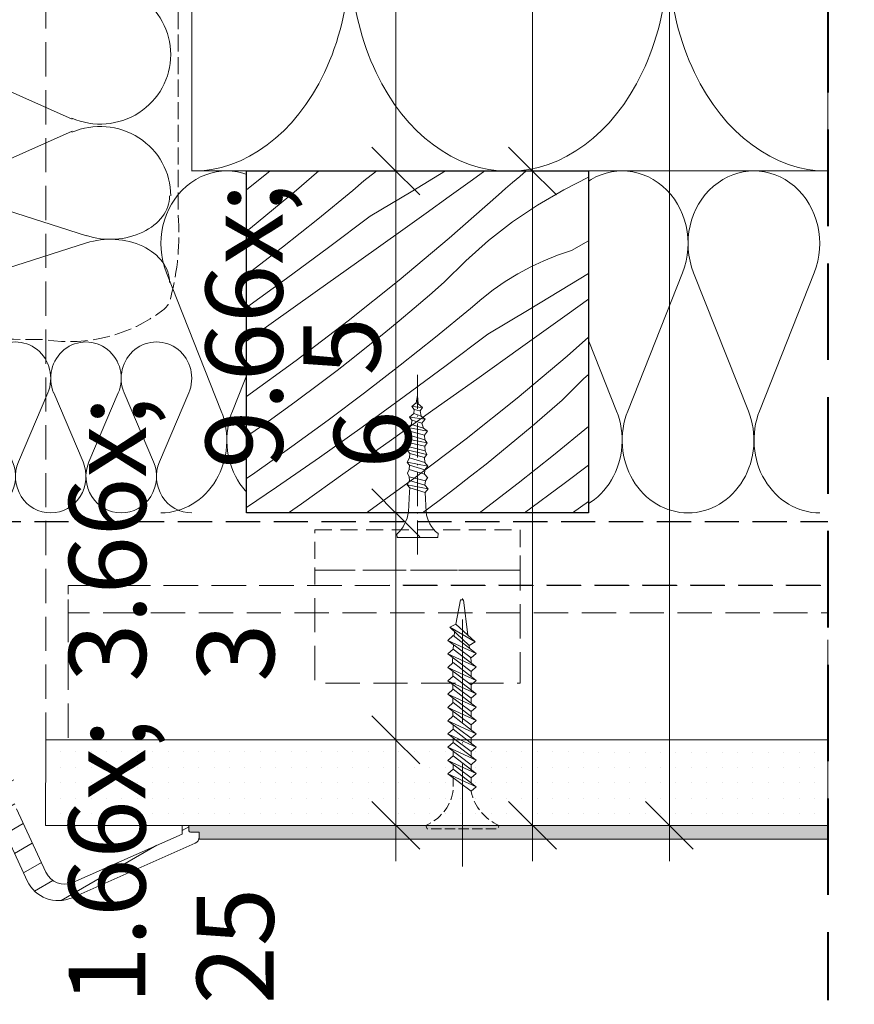
# Model space of a CAD drawing. Units: millimetres. Extents: x -1348 to 13078, y -14222 to 2452.
# Drawn here: x 12222 to 12344, y -14123 to -13979 of the extents above; entities that cross this region are included whole.
import ezdxf

# ---------------------------------------------------------------- set-up
doc = ezdxf.new("R2010")
doc.units = ezdxf.units.MM
doc.header["$MEASUREMENT"] = 0
for name, pattern in [('ITR-37-0_12_MM', [2, 1.5, -0.5]), ('Takart vonal', [19.561111, 14.111111, -5.45]), ('Takart vonal_01', [7, 5, -2]), ('Takart vonal_02', [3.75, 2.5, -1.25]), ('Takart vonal_05', [3.3, 2.5, -0.8]), ('Tengelyvonal_01', [21, 15, -3, 0, -3]), ('Tengelyvonal_02', [7, 5, -1, 0, -1]), ('thk_line_type', [945, 540, -405]), ('Wipeout_Contour', [1000, 0, -1000])]:
    doc.linetypes.add(name, pattern=pattern)
for name, color, linetype, lineweight in [('0_Toll_száma__1', 7, 'Continuous', 5), ('0_Toll_száma__2', 7, 'Continuous', 13), ('0_Toll_száma__3', 7, 'Continuous', 15), ('0_Toll_száma__4', 7, 'Continuous', 20), ('0_Toll_száma__5', 7, 'Continuous', 25), ('0_Toll_száma__7', 7, 'Continuous', 35), ('0_Toll_száma__8', 7, 'Continuous', 40)]:
    doc.layers.add(name, color=color, linetype=linetype, lineweight=lineweight)
doc.layers.add('0_Toll_száma__21', color=7, linetype='Continuous', lineweight=5, true_color=0x3a3a3a)
doc.layers.add('0_Toll_száma__87', color=7, linetype='Continuous', lineweight=5, true_color=0x6a6a6a)
doc.styles.add('ELKÉSZÜLT_STÍLUS_1', font='txt')
doc.styles.add('ELKÉSZÜLT_STÍLUS_2', font='txt')
doc.dimstyles.new('ELKÉSZÜLT_STÍLUS__15', dxfattribs={"dimtxt": 10, "dimasz": 6.65, "dimexe": 0.18, "dimexo": 0, "dimgap": 0.09, "dimtad": 1, "dimtih": 1, "dimtoh": 1, "dimlfac": 0.001, "dimzin": 0, "dimdsep": 46, "dimtxsty": 'ELKÉSZÜLT_STÍLUS_1', "dimblk": 'ARROWHEAD_6', "dimblk1": 'ARROWHEAD_6', "dimblk2": 'ARROWHEAD_6', "dimcen": 0.09, "dimclrd": 7, "dimclre": 7, "dimclrt": 7, "dimadec": 0, "dimazin": 0, "dimtfac": 1, "dimtdec": 4, "dimtmove": 0, "dimatfit": 3, "dimfxl": 1, "dimtolj": 1, "dimtzin": 0, "dimarcsym": 0})
doc.dimstyles.new('ELKÉSZÜLT_STÍLUS__16', dxfattribs={"dimtxt": 10, "dimasz": 6.65, "dimexe": 0.18, "dimexo": 0, "dimgap": 0.09, "dimtad": 1, "dimtih": 1, "dimtoh": 1, "dimlfac": 0.001, "dimzin": 0, "dimdsep": 46, "dimtxsty": 'ELKÉSZÜLT_STÍLUS_1', "dimblk": 'ARROWHEAD_6', "dimblk1": 'ARROWHEAD_6', "dimblk2": 'ARROWHEAD_6', "dimcen": 0.09, "dimclrd": 7, "dimclre": 7, "dimclrt": 7, "dimadec": 0, "dimazin": 0, "dimtfac": 1, "dimtdec": 4, "dimtmove": 2, "dimatfit": 3, "dimfxl": 1, "dimtolj": 1, "dimtzin": 0, "dimarcsym": 0})
doc.dimstyles.new('ELKÉSZÜLT_STÍLUS__17', dxfattribs={"dimtxt": 9, "dimasz": 6.65, "dimexe": 0.18, "dimexo": 0, "dimgap": 0.09, "dimtad": 1, "dimtih": 1, "dimtoh": 1, "dimlfac": 0.001, "dimzin": 0, "dimdsep": 46, "dimtxsty": 'ELKÉSZÜLT_STÍLUS_1', "dimblk": 'ARROWHEAD_6', "dimblk1": 'ARROWHEAD_6', "dimblk2": 'ARROWHEAD_6', "dimcen": 0.09, "dimclrd": 7, "dimclre": 7, "dimclrt": 7, "dimadec": 0, "dimazin": 0, "dimtfac": 1, "dimtdec": 4, "dimtmove": 2, "dimatfit": 3, "dimfxl": 1, "dimtolj": 1, "dimtzin": 0, "dimarcsym": 0})
doc.dimstyles.new('ELKÉSZÜLT_STÍLUS__5', dxfattribs={"dimtxt": 11.25, "dimasz": 6.65, "dimexe": 0.18, "dimexo": 0, "dimgap": 0.09, "dimtad": 1, "dimlfac": 0.001, "dimzin": 0, "dimdsep": 46, "dimtxsty": 'ELKÉSZÜLT_STÍLUS_2', "dimblk": 'ARROWHEAD_6', "dimblk1": 'ARROWHEAD_6', "dimblk2": 'ARROWHEAD_6', "dimcen": 0.09, "dimclrd": 7, "dimclre": 7, "dimclrt": 7, "dimadec": 0, "dimazin": 0, "dimtfac": 1, "dimtdec": 4, "dimtmove": 0, "dimatfit": 3, "dimfxl": 1, "dimtolj": 1, "dimtzin": 0, "dimarcsym": 0})
doc.dimstyles.new('ELKÉSZÜLT_STÍLUS__7', dxfattribs={"dimtxt": 11.25, "dimasz": 6.65, "dimexe": 0.18, "dimexo": 0, "dimgap": 0.09, "dimtad": 1, "dimlfac": 0.001, "dimzin": 0, "dimdsep": 46, "dimtxsty": 'ELKÉSZÜLT_STÍLUS_2', "dimblk": 'ARROWHEAD_6', "dimblk1": 'ARROWHEAD_6', "dimblk2": 'ARROWHEAD_6', "dimcen": 0.09, "dimclrd": 7, "dimclre": 7, "dimclrt": 7, "dimadec": 0, "dimazin": 0, "dimtfac": 1, "dimtdec": 4, "dimtmove": 2, "dimatfit": 3, "dimfxl": 1, "dimtolj": 1, "dimtzin": 0, "dimarcsym": 0})

# ---------------------------------------------------------------- blocks, each defined once
blk = doc.blocks.new('szálas höszigetelés 18')
at = {"layer": '0_Toll_száma__1', "linetype": 'Continuous'}
for centre, start_param, end_param in [((0, 31.9), 3.141593, 5.125182), ((46.34, 31.9), 1.158003, 3.141593)]:
    blk.add_ellipse(centre, major_axis=(0, 31.9), ratio=0.72634, start_param=start_param, end_param=end_param, dxfattribs=at)
blk = doc.blocks.new('szálas höszigetelés 18_3')
at = {"layer": '0_Toll_száma__1', "linetype": 'Continuous'}
for p, q in [((0.81, 35.1), (8.82, 14.9)), ((10.44, 14.9), (18.46, 35.1)), ((20.07, 35.1), (28.09, 14.9)), ((29.71, 14.9), (37.72, 35.1)), ((39.34, 35.1), (47.35, 14.9)), ((48.97, 14.9), (56.99, 35.1)), ((58.61, 35.1), (66.62, 14.9)), ((68.24, 14.9), (76.25, 35.1)), ((77.87, 35.1), (85.88, 14.9)), ((87.5, 14.9), (95.52, 35.1))]:
    blk.add_line(p, q, dxfattribs=at)
for centre, start_param, end_param in [((9.63, 39.37), 4.299595, 8.266775), ((28.9, 39.37), 4.299595, 8.266775), ((48.16, 39.37), 4.299595, 8.266775), ((67.43, 39.37), 4.299595, 8.266775), ((86.69, 39.37), 4.299595, 8.266775), ((0, 10.63), 3.141593, 5.125182), ((19.26, 10.63), 1.158003, 3.141593), ((19.27, 10.63), 3.141593, 5.125182), ((38.53, 10.63), 1.158003, 3.141593), ((38.53, 10.63), 3.141593, 5.125182), ((57.8, 10.63), 1.158003, 3.141593), ((57.8, 10.63), 3.141593, 5.125182), ((77.06, 10.63), 1.158003, 3.141593), ((77.06, 10.63), 3.141593, 5.125182), ((96.33, 10.63), 1.158003, 3.141593)]:
    blk.add_ellipse(centre, major_axis=(0, 10.63), ratio=0.905846, start_param=start_param, end_param=end_param, dxfattribs=at)
blk = doc.blocks.new('szálas höszigetelés 18_5')
at = {"layer": '0_Toll_száma__1', "linetype": 'Continuous'}
for p, q in [((0.43, 17.55), (4.72, 7.45)), ((5.59, 7.45), (9.88, 17.55)), ((10.74, 17.55), (15.03, 7.45)), ((15.9, 7.45), (20.19, 17.55)), ((21.05, 17.55), (25.34, 7.45)), ((26.21, 7.45), (30.5, 17.55)), ((31.36, 17.55), (35.65, 7.45)), ((36.52, 7.45), (40.81, 17.55))]:
    blk.add_line(p, q, dxfattribs=at)
for centre, start_param, end_param in [((5.15, 19.68), 4.299595, 8.266775), ((15.46, 19.68), 4.299595, 8.266775), ((25.77, 19.68), 4.299595, 8.266775), ((36.08, 19.68), 4.299595, 8.266775), ((0, 5.32), 3.141593, 5.125182), ((10.31, 5.32), 1.158003, 3.141593), ((10.31, 5.32), 3.141593, 5.125182), ((20.62, 5.32), 1.158003, 3.141593), ((20.62, 5.32), 3.141593, 5.125182), ((30.93, 5.32), 1.158003, 3.141593), ((30.93, 5.32), 3.141593, 5.125182), ((41.24, 5.32), 1.158003, 3.141593)]:
    blk.add_ellipse(centre, major_axis=(0, 5.32), ratio=0.969503, start_param=start_param, end_param=end_param, dxfattribs=at)
blk = doc.blocks.new('szálas höszigetelés 18_10')
at = {"layer": '0_Toll_száma__1', "linetype": 'Continuous'}
for centre, start_param, end_param in [((0, 31.9), 3.141593, 5.125182), ((46.66, 31.9), 1.158003, 3.141593)]:
    blk.add_ellipse(centre, major_axis=(0, 31.9), ratio=0.731277, start_param=start_param, end_param=end_param, dxfattribs=at)
blk = doc.blocks.new('szálas höszigetelés 18_13')
at = {"layer": '0_Toll_száma__1', "linetype": 'Continuous'}
for p, q in [((124.84, 33.52), (133.43, 14.23)), ((135.17, 14.23), (143.76, 33.52))]:
    blk.add_line(p, q, dxfattribs=at)
for centre, start_param, end_param in [((123.97, 10.15), 1.158003, 3.141593), ((123.97, 10.15), 3.141593, 5.125182), ((144.63, 10.15), 1.158003, 3.141593)]:
    blk.add_ellipse(centre, major_axis=(0, 10.33), ratio=0.982965, start_param=start_param, end_param=end_param, dxfattribs=at)
blk = doc.blocks.new('szálas höszigetelés 18_14')
at = {"layer": '0_Toll_száma__1', "linetype": 'Continuous'}
for p, q in [((0.53, 28.66), (5.81, 12.16)), ((6.87, 12.16), (12.14, 28.66))]:
    blk.add_line(p, q, dxfattribs=at)
for centre, start_param, end_param in [((6.34, 32.14), 4.299595, 8.266775), ((0, 8.68), 3.141593, 5.125182), ((12.67, 8.68), 1.158003, 3.141593)]:
    blk.add_ellipse(centre, major_axis=(0, 8.68), ratio=0.72999, start_param=start_param, end_param=end_param, dxfattribs=at)
blk = doc.blocks.new('*X51')
at = {"layer": '0_Toll_száma__21', "linetype": 'Continuous'}
for p, q in [((12255.29, -14004.28), (12258.76, -14001.5)), ((12264.8, -14002.42), (12265.85, -14001.5)), ((12272.44, -14002.95), (12274.13, -14001.63)), ((12274.13, -14001.63), (12274.31, -14001.5)), ((12279.36, -14004.53), (12284.36, -14001.5)), ((12288.33, -14002.8), (12290.13, -14001.5)), ((12295.24, -14002.29), (12296.19, -14001.5)), ((12262.59, -14004.31), (12264.8, -14002.42)), ((12270.83, -14004.37), (12272.44, -14002.95)), ((12284.94, -14005.24), (12288.33, -14002.8)), ((12293.15, -14004.07), (12294.19, -14003.17)), ((12294.19, -14003.17), (12295.24, -14002.29)), ((12301.67, -14004.24), (12305.29, -14002.42)), ((12260.36, -14006.17), (12262.59, -14004.31)), ((12265.71, -14008.55), (12270.83, -14004.37)), ((12273.35, -14008.09), (12279.36, -14004.53)), ((12292.12, -14004.99), (12293.15, -14004.07)), ((12297.84, -14006.48), (12301.67, -14004.24)), ((12258.12, -14008.01), (12260.36, -14006.17)), ((12281.54, -14007.68), (12284.94, -14005.24)), ((12284.94, -14011.31), (12292.12, -14004.99)), ((12278.14, -14010.1), (12281.54, -14007.68)), ((12294.16, -14008.96), (12297.84, -14006.48)), ((12255.87, -14009.84), (12258.12, -14008.01)), ((12260.53, -14012.66), (12265.71, -14008.55)), ((12267.27, -14012.7), (12273.35, -14008.09)), ((12290.66, -14011.68), (12294.16, -14008.96)), ((12255.29, -14010.3), (12255.87, -14009.84)), ((12271.73, -14014.67), (12278.14, -14010.1)), ((12277.62, -14017.45), (12284.94, -14011.31)), ((12287.34, -14014.62), (12290.66, -14011.68)), ((12302.81, -14013.14), (12305.29, -14011.74)), ((12255.3, -14016.7), (12260.53, -14012.66)), ((12261.14, -14017.24), (12267.27, -14012.7)), ((12300.77, -14013.82), (12302.81, -14013.14)), ((12265.32, -14019.24), (12271.73, -14014.67)), ((12284.21, -14017.77), (12287.34, -14014.62)), ((12296.84, -14015.52), (12298.78, -14014.62)), ((12298.78, -14014.62), (12300.77, -14013.82)), ((12294.95, -14016.54), (12296.84, -14015.52)), ((12255.29, -14016.71), (12255.3, -14016.7)), ((12255.29, -14021.47), (12261.14, -14017.24)), ((12270.15, -14023.43), (12277.62, -14017.45)), ((12282.02, -14019.68), (12284.21, -14017.77)), ((12291.36, -14018.88), (12293.12, -14017.66)), ((12293.12, -14017.66), (12294.95, -14016.54)), ((12302.56, -14018.17), (12305.29, -14016.49)), ((12258.91, -14023.8), (12265.32, -14019.24)), ((12289.67, -14020.21), (12291.36, -14018.88)), ((12296.59, -14021.78), (12302.56, -14018.17)), ((12279.82, -14021.56), (12282.02, -14019.68)), ((12288.06, -14021.62), (12289.67, -14020.21)), ((12302.17, -14022.5), (12305.29, -14020.25)), ((12277.59, -14023.42), (12279.82, -14021.56)), ((12282.94, -14025.8), (12288.06, -14021.62)), ((12290.58, -14025.35), (12296.59, -14021.78)), ((12262.54, -14029.22), (12270.15, -14023.43)), ((12275.35, -14025.27), (12277.59, -14023.42)), ((12298.77, -14024.93), (12302.17, -14022.5)), ((12255.29, -14026.37), (12258.91, -14023.8)), ((12295.37, -14027.36), (12298.77, -14024.93)), ((12273.09, -14027.09), (12275.35, -14025.27)), ((12277.76, -14029.91), (12282.94, -14025.8)), ((12284.5, -14029.95), (12290.58, -14025.35)), ((12302.17, -14028.56), (12305.29, -14025.82)), ((12270.82, -14028.89), (12273.09, -14027.09)), ((12288.96, -14031.93), (12295.37, -14027.36)), ((12255.29, -14034.49), (12262.54, -14029.22)), ((12268.53, -14030.68), (12270.82, -14028.89)), ((12294.85, -14034.71), (12302.17, -14028.56)), ((12266.22, -14032.44), (12268.53, -14030.68)), ((12272.53, -14033.95), (12277.76, -14029.91)), ((12278.36, -14034.49), (12284.5, -14029.95)), ((12282.55, -14036.49), (12288.96, -14031.93)), ((12301.44, -14035.03), (12304.57, -14031.88)), ((12304.57, -14031.88), (12305.29, -14031.24)), ((12262.35, -14035.32), (12266.22, -14032.44)), ((12267.24, -14037.92), (12272.53, -14033.95)), ((12272.18, -14038.97), (12278.36, -14034.49)), ((12287.38, -14040.68), (12294.85, -14034.71)), ((12299.25, -14036.93), (12301.44, -14035.03)), ((12258.44, -14038.15), (12262.35, -14035.32)), ((12276.14, -14041.05), (12282.55, -14036.49)), ((12261.9, -14041.81), (12267.24, -14037.92)), ((12297.05, -14038.82), (12299.25, -14036.93)), ((12255.29, -14040.35), (12258.44, -14038.15)), ((12265.96, -14043.38), (12272.18, -14038.97)), ((12294.82, -14040.68), (12297.05, -14038.82)), ((12300.17, -14043.06), (12305.29, -14038.88)), ((12279.77, -14046.48), (12287.38, -14040.68)), ((12292.58, -14042.52), (12294.82, -14040.68)), ((12256.51, -14045.64), (12261.9, -14041.81)), ((12269.72, -14045.61), (12276.14, -14041.05)), ((12259.68, -14047.73), (12265.96, -14043.38)), ((12290.32, -14044.35), (12292.58, -14042.52)), ((12294.99, -14047.17), (12300.17, -14043.06)), ((12288.05, -14046.15), (12290.32, -14044.35)), ((12301.73, -14047.21), (12305.29, -14044.51)), ((12255.29, -14046.48), (12256.51, -14045.64)), ((12263.31, -14050.17), (12269.72, -14045.61)), ((12272.85, -14051.5), (12279.77, -14046.48)), ((12285.76, -14047.93), (12288.05, -14046.15)), ((12255.29, -14050.7), (12259.68, -14047.73)), ((12283.45, -14049.69), (12285.76, -14047.93)), ((12289.76, -14051.21), (12294.99, -14047.17)), ((12295.93, -14051.5), (12301.73, -14047.21)), ((12261.43, -14051.5), (12263.31, -14050.17)), ((12281.03, -14051.5), (12283.45, -14049.69)), ((12302.93, -14051.5), (12305.29, -14049.82)), ((12289.37, -14051.5), (12289.76, -14051.21))]:
    blk.add_line(p, q, dxfattribs=at)
blk = doc.blocks.new('Kitöltés_6_1', base_point=(0, 0))
at = {"color": 254, "linetype": 'Wipeout_Contour', "lineweight": 0, "ltscale": 74570.638839}
blk.add_wipeout([(12305.29, -14051.5), (12255.29, -14051.5), (12255.29, -14001.5), (12305.29, -14001.5)], dxfattribs=at)
at = {"layer": '0_Toll_száma__21', "color": 7, "linetype": 'Continuous', "lineweight": 30}
for p, q in [((12255.29, -14001.5), (12305.29, -14001.5)), ((12255.29, -14051.5), (12255.29, -14001.5)), ((12305.29, -14001.5), (12305.29, -14051.5)), ((12305.29, -14051.5), (12255.29, -14051.5))]:
    blk.add_line(p, q, dxfattribs=at)
at = {"layer": '0_Toll_száma__21', "linetype": 'Continuous'}
blk.add_blockref('*X51', (0, 0), dxfattribs=at)
blk = doc.blocks.new('*D66')
at = {"layer": '0_Toll_száma__2', "linetype": 'Continuous'}
for p, q in [((12818.85, -13726.5), (12805.72, -13726.5)), ((12812.28, -14097.19), (12812.28, -13726.5)), ((12818.85, -14097.19), (12805.72, -14097.19)), ((12812.28, -14102.44), (12812.28, -14097.19))]:
    blk.add_line(p, q, dxfattribs=at)
at = {"layer": '0_Toll_száma__7', "linetype": 'Continuous'}
for p, q in [((12808.78, -13723), (12815.78, -13730)), ((12808.78, -14093.69), (12815.78, -14100.69))]:
    blk.add_line(p, q, dxfattribs=at)
at = {"layer": '0_Toll_száma__1', "insert": (12810.27, -13924.84), "char_height": 11.25, "attachment_point": 7, "rotation": 90, "style": 'ELKÉSZÜLT_STÍLUS_2'}
blk.add_mtext('\\A1;{\\fVerdana|b0|i0|c238|p38;37\\fVerdana|b0|i0|c238|p38;\\A1{\\H.66x;\\S1^  ;}}', dxfattribs=at)
blk = doc.blocks.new('ARROWHEAD_6')
at = {"color": 0, "linetype": 'Continuous', "lineweight": 0}
for p, q in [((-0.5, -0.5), (0.5, 0.5)), ((0, 0), (-1, 0))]:
    blk.add_line(p, q, dxfattribs=at)
blk = doc.blocks.new('*D69')
at = {"layer": '0_Toll_száma__2', "linetype": 'Continuous'}
for p, q in [((12798.85, -14001.5), (12785.72, -14001.5)), ((12792.28, -14097.19), (12792.28, -14001.5)), ((12798.85, -14097.19), (12785.72, -14097.19)), ((12792.28, -14102.44), (12792.28, -14097.19))]:
    blk.add_line(p, q, dxfattribs=at)
at = {"layer": '0_Toll_száma__7', "linetype": 'Continuous'}
for p, q in [((12788.78, -13998), (12795.78, -14005)), ((12788.78, -14093.69), (12795.78, -14100.69))]:
    blk.add_line(p, q, dxfattribs=at)
at = {"layer": '0_Toll_száma__1', "insert": (12790.25, -14057.46), "char_height": 11.25, "attachment_point": 7, "rotation": 90, "style": 'ELKÉSZÜLT_STÍLUS_2'}
blk.add_mtext('\\A1;{\\fVerdana|b0|i0|c238|p38;9\\fVerdana|b0|i0|c238|p38;\\A1{\\H.66x;\\S6^  ;}}', dxfattribs=at)
blk = doc.blocks.new('*D75')
at = {"layer": '0_Toll_száma__2', "linetype": 'Continuous'}
for p, q in [((12773.85, -14084.69), (12760.72, -14084.69)), ((12767.28, -14097.19), (12767.28, -14084.69)), ((12773.85, -14097.19), (12760.72, -14097.19)), ((12767.28, -14102.44), (12767.28, -14097.19))]:
    blk.add_line(p, q, dxfattribs=at)
at = {"layer": '0_Toll_száma__7', "linetype": 'Continuous'}
for p, q in [((12763.78, -14081.19), (12770.78, -14088.19)), ((12763.78, -14093.69), (12770.78, -14100.69))]:
    blk.add_line(p, q, dxfattribs=at)
at = {"layer": '0_Toll_száma__1', "insert": (12765.19, -14123.36), "char_height": 11.25, "attachment_point": 7, "rotation": 90, "style": 'ELKÉSZÜLT_STÍLUS_2'}
blk.add_mtext('\\A1;{\\fVerdana|b0|i0|c238|p38;1\\fVerdana|b0|i0|c238|p38;\\A1{\\H.66x;\\S25^  ;}}', dxfattribs=at)
blk = doc.blocks.new('*D156')
at = {"layer": '0_Toll_száma__3', "linetype": 'Continuous'}
for p, q in [((12195.29, -13936.32), (12195.29, -13923.19)), ((12225.93, -13936.32), (12225.93, -13923.19)), ((12195.29, -13929.76), (12225.93, -13929.76))]:
    blk.add_line(p, q, dxfattribs=at)
at = {"layer": '0_Toll_száma__7', "linetype": 'Continuous'}
for p, q in [((12198.79, -13926.26), (12191.79, -13933.26)), ((12229.43, -13926.26), (12222.43, -13933.26))]:
    blk.add_line(p, q, dxfattribs=at)
at = {"layer": '0_Toll_száma__1', "insert": (12205.72, -13927.76), "char_height": 10, "attachment_point": 7, "style": 'ELKÉSZÜLT_STÍLUS_1'}
blk.add_mtext('\\A1;{\\fVerdana|b1|i0|c238|p38;3}', dxfattribs=at)
blk = doc.blocks.new('*D157')
at = {"layer": '0_Toll_száma__3', "linetype": 'Continuous'}
for p, q in [((12225.93, -13936.32), (12225.93, -13923.19)), ((12255.29, -13936.32), (12255.29, -13923.19)), ((12225.93, -13929.76), (12255.29, -13929.76)), ((12255.29, -13929.76), (12260.54, -13929.76))]:
    blk.add_line(p, q, dxfattribs=at)
at = {"layer": '0_Toll_száma__7', "linetype": 'Continuous'}
for p, q in [((12229.43, -13926.26), (12222.43, -13933.26)), ((12251.79, -13933.26), (12258.79, -13926.26))]:
    blk.add_line(p, q, dxfattribs=at)
at = {"layer": '0_Toll_száma__1', "insert": (12233.31, -13927.76), "char_height": 10, "attachment_point": 7, "style": 'ELKÉSZÜLT_STÍLUS_1'}
blk.add_mtext('\\A1;{\\fVerdana|b1|i0|c238|p38;3}', dxfattribs=at)
blk = doc.blocks.new('*D164')
at = {"layer": '0_Toll_száma__3', "linetype": 'Continuous'}
for p, q in [((11818.69, -13969.14), (11818.69, -13956.01)), ((12225.93, -13969.14), (12225.93, -13956.01)), ((11813.44, -13962.57), (11818.69, -13962.57)), ((11818.69, -13962.57), (12225.93, -13962.57)), ((12225.93, -13962.57), (12231.18, -13962.57))]:
    blk.add_line(p, q, dxfattribs=at)
at = {"layer": '0_Toll_száma__7', "linetype": 'Continuous'}
for p, q in [((11822.19, -13959.07), (11815.19, -13966.07)), ((12222.43, -13966.07), (12229.43, -13959.07))]:
    blk.add_line(p, q, dxfattribs=at)
at = {"layer": '0_Toll_száma__1', "insert": (11881.26, -13958.51), "char_height": 9, "attachment_point": 7, "style": 'ELKÉSZÜLT_STÍLUS_1'}
blk.add_mtext('\\A1;{\\fVerdana|b1|i0|c238|p38;gipszkarton nyílás-, beépítési méret = (B)}', dxfattribs=at)
blk = doc.blocks.new('*D165')
at = {"layer": '0_Toll_száma__2', "linetype": 'Continuous'}
for p, q in [((12317.11, -13726.5), (12317.11, -13721.25)), ((12323.68, -13726.5), (12310.55, -13726.5)), ((12317.11, -14097.19), (12317.11, -13726.5)), ((12323.68, -14097.19), (12310.55, -14097.19)), ((12317.11, -14102.44), (12317.11, -14097.19))]:
    blk.add_line(p, q, dxfattribs=at)
at = {"layer": '0_Toll_száma__7', "linetype": 'Continuous'}
for p, q in [((12320.61, -13730), (12313.61, -13723)), ((12313.61, -14093.69), (12320.61, -14100.69))]:
    blk.add_line(p, q, dxfattribs=at)
at = {"layer": '0_Toll_száma__1', "insert": (12315.09, -13936.27), "char_height": 11.25, "attachment_point": 7, "rotation": 90, "style": 'ELKÉSZÜLT_STÍLUS_2'}
blk.add_mtext('\\A1;{\\fVerdana|b0|i0|c238|p38;37\\fVerdana|b0|i0|c238|p38;\\A1{\\H.66x;\\S1^  ;}}', dxfattribs=at)
blk = doc.blocks.new('*D166')
at = {"layer": '0_Toll_száma__2', "linetype": 'Continuous'}
for p, q in [((12303.68, -14001.5), (12290.55, -14001.5)), ((12297.11, -14097.19), (12297.11, -14001.5)), ((12303.68, -14097.19), (12290.55, -14097.19)), ((12297.11, -14102.44), (12297.11, -14097.19))]:
    blk.add_line(p, q, dxfattribs=at)
at = {"layer": '0_Toll_száma__7', "linetype": 'Continuous'}
for p, q in [((12293.61, -13998), (12300.61, -14005)), ((12293.61, -14093.69), (12300.61, -14100.69))]:
    blk.add_line(p, q, dxfattribs=at)
at = {"layer": '0_Toll_száma__1', "insert": (12295.08, -14045.04), "char_height": 11.25, "attachment_point": 7, "rotation": 90, "style": 'ELKÉSZÜLT_STÍLUS_2'}
blk.add_mtext('\\A1;{\\fVerdana|b0|i0|c238|p38;9\\fVerdana|b0|i0|c238|p38;\\A1{\\H.66x;\\S6^  ;}}', dxfattribs=at)
blk = doc.blocks.new('*D167')
at = {"layer": '0_Toll_száma__2', "linetype": 'Continuous'}
for p, q in [((12303.68, -13851.5), (12290.55, -13851.5)), ((12297.11, -14001.5), (12297.11, -13851.5)), ((12303.68, -14001.5), (12290.55, -14001.5))]:
    blk.add_line(p, q, dxfattribs=at)
at = {"layer": '0_Toll_száma__7', "linetype": 'Continuous'}
for p, q in [((12293.61, -13848), (12300.61, -13855)), ((12293.61, -13998), (12300.61, -14005))]:
    blk.add_line(p, q, dxfattribs=at)
at = {"layer": '0_Toll_száma__1', "insert": (12294.86, -13936.27), "char_height": 11.25, "attachment_point": 7, "rotation": 90, "style": 'ELKÉSZÜLT_STÍLUS_2'}
blk.add_mtext('\\A1;{\\fVerdana|b0|i0|c238|p38;15}', dxfattribs=at)
blk = doc.blocks.new('*D169')
at = {"layer": '0_Toll_száma__2', "linetype": 'Continuous'}
for p, q in [((12283.68, -14084.69), (12270.55, -14084.69)), ((12277.11, -14097.19), (12277.11, -14084.69)), ((12283.68, -14097.19), (12270.55, -14097.19)), ((12277.11, -14102.44), (12277.11, -14097.19))]:
    blk.add_line(p, q, dxfattribs=at)
at = {"layer": '0_Toll_száma__7', "linetype": 'Continuous'}
for p, q in [((12273.61, -14081.19), (12280.61, -14088.19)), ((12273.61, -14093.69), (12280.61, -14100.69))]:
    blk.add_line(p, q, dxfattribs=at)
at = {"layer": '0_Toll_száma__1', "insert": (12275.02, -14123.36), "char_height": 11.25, "attachment_point": 7, "rotation": 90, "style": 'ELKÉSZÜLT_STÍLUS_2'}
blk.add_mtext('\\A1;{\\fVerdana|b0|i0|c238|p38;1\\fVerdana|b0|i0|c238|p38;\\A1{\\H.66x;\\S25^  ;}}', dxfattribs=at)
blk = doc.blocks.new('*D170')
at = {"layer": '0_Toll_száma__2', "linetype": 'Continuous'}
for p, q in [((12283.68, -14051.5), (12270.55, -14051.5)), ((12277.11, -14084.69), (12277.11, -14051.5)), ((12283.68, -14084.69), (12270.55, -14084.69))]:
    blk.add_line(p, q, dxfattribs=at)
at = {"layer": '0_Toll_száma__7', "linetype": 'Continuous'}
for p, q in [((12273.61, -14048), (12280.61, -14055)), ((12273.61, -14081.19), (12280.61, -14088.19))]:
    blk.add_line(p, q, dxfattribs=at)
at = {"layer": '0_Toll_száma__1', "insert": (12275.09, -14076.2), "char_height": 11.25, "attachment_point": 7, "rotation": 90, "style": 'ELKÉSZÜLT_STÍLUS_2'}
blk.add_mtext('\\A1;{\\fVerdana|b0|i0|c238|p38;3\\fVerdana|b0|i0|c238|p38;\\A1{\\H.66x;\\S3^  ;}}', dxfattribs=at)
blk = doc.blocks.new('*D171')
at = {"layer": '0_Toll_száma__2', "linetype": 'Continuous'}
for p, q in [((12283.68, -14001.5), (12270.55, -14001.5)), ((12277.11, -14051.5), (12277.11, -14001.5)), ((12283.68, -14051.5), (12270.55, -14051.5))]:
    blk.add_line(p, q, dxfattribs=at)
at = {"layer": '0_Toll_száma__7', "linetype": 'Continuous'}
for p, q in [((12273.61, -13998), (12280.61, -14005)), ((12273.61, -14048), (12280.61, -14055))]:
    blk.add_line(p, q, dxfattribs=at)
at = {"layer": '0_Toll_száma__1', "insert": (12274.86, -14031.39), "char_height": 11.25, "attachment_point": 7, "rotation": 90, "style": 'ELKÉSZÜLT_STÍLUS_2'}
blk.add_mtext('\\A1;{\\fVerdana|b0|i0|c238|p38;5}', dxfattribs=at)
blk = doc.blocks.new('*D172')
at = {"layer": '0_Toll_száma__2', "linetype": 'Continuous'}
for p, q in [((12283.68, -13851.5), (12270.55, -13851.5)), ((12277.11, -14001.5), (12277.11, -13851.5)), ((12283.68, -14001.5), (12270.55, -14001.5))]:
    blk.add_line(p, q, dxfattribs=at)
at = {"layer": '0_Toll_száma__7', "linetype": 'Continuous'}
for p, q in [((12273.61, -13848), (12280.61, -13855)), ((12273.61, -13998), (12280.61, -14005))]:
    blk.add_line(p, q, dxfattribs=at)
at = {"layer": '0_Toll_száma__1', "insert": (12274.86, -13936.27), "char_height": 11.25, "attachment_point": 7, "rotation": 90, "style": 'ELKÉSZÜLT_STÍLUS_2'}
blk.add_mtext('\\A1;{\\fVerdana|b0|i0|c238|p38;15}', dxfattribs=at)

msp = doc.modelspace()

# ---------------------------------------------------------------- hatches: boundary and pattern name
at = {"layer": '0_Toll_száma__87', "linetype": 'Continuous'}
h = msp.add_hatch(dxfattribs=at)
h.set_pattern_fill('habarcs_0001', color=256, style=0, pattern_type=2)
h.set_pattern_definition([(44.9833, (11207.5987, -14096.02977), (-0.3181053, 0.31829078), [0, -0.3, 0, -0.45]), (109.9833, (11208.5987, -14096.03006), (0.42290652, 0.1537858), [0, -0.22, 0, -0.38])])
h.paths.add_polyline_path([(12246.874, -14097.194), (12246.881, -14097.996, 0.4116628), (12247.081, -14098.194), (12248.382, -14098.194), (12248.382, -14098.894, -0.0766816), (12248.336, -14099.195), (12340.287, -14099.194), (12340.287, -14097.193)])

# ---------------------------------------------------------------- linework, layer by layer
at = {"layer": '0_Toll_száma__1', "linetype": 'Continuous', "flags": 128}
for points in [[(12277.331, -14055.102), (12277.273, -14054.596)], [(12277.331, -14055.102), (12283.241, -14055.101)], [(12283.241, -14055.1), (12283.292, -14054.502)]]:
    msp.add_lwpolyline(points, dxfattribs=at)
at = {"layer": '0_Toll_száma__1', "linetype": 'thk_line_type', "flags": 128}
for points in [[(12287.649, -14069.384), (12287, -14064.21), (12286.561, -14064.21), (12285.883, -14067.769)], [(12285.005, -14068.195), (12285.883, -14067.769), (12288.723, -14070.367)], [(12288.723, -14070.367), (12287.838, -14070.894), (12285.005, -14068.195)], [(12285.005, -14068.195), (12288.723, -14070.367)], [(12284.718, -14070.15), (12285.514, -14069.449), (12288.871, -14072.063)], [(12285.7, -14068.856), (12285.653, -14069.557)], [(12288.871, -14072.063), (12288.14, -14072.702), (12284.718, -14070.15)], [(12284.718, -14070.15), (12288.871, -14072.063)], [(12285.57, -14070.785), (12285.526, -14071.426)], [(12287.889, -14071.298), (12287.838, -14070.894)], [(12284.718, -14072.117), (12285.514, -14071.416), (12288.871, -14074.03)], [(12288.871, -14074.03), (12288.14, -14074.669), (12284.718, -14072.117)], [(12284.718, -14072.117), (12288.871, -14074.03)], [(12284.718, -14074.085), (12285.514, -14073.384), (12288.871, -14075.997)], [(12285.443, -14072.658), (12285.421, -14072.982), (12285.413, -14073.473)], [(12288.111, -14073.438), (12288.111, -14073.07), (12288.057, -14072.641)], [(12288.871, -14075.997), (12288.14, -14076.637), (12284.718, -14074.085)], [(12284.718, -14074.085), (12288.871, -14075.997)], [(12284.718, -14076.052), (12285.514, -14075.351), (12288.871, -14077.964)], [(12285.441, -14074.624), (12285.445, -14075.412)], [(12288.111, -14075.405), (12288.111, -14074.648)], [(12288.871, -14077.964), (12288.14, -14078.604), (12284.718, -14076.052)], [(12284.718, -14076.052), (12288.871, -14077.964)], [(12285.45, -14076.389), (12285.455, -14077.346)], [(12288.111, -14077.614), (12288.111, -14076.615)], [(12284.718, -14077.995), (12285.514, -14077.294), (12288.871, -14079.908)], [(12288.871, -14079.908), (12288.14, -14080.547), (12284.718, -14077.995)], [(12284.718, -14077.995), (12288.871, -14079.908)], [(12284.718, -14079.939), (12285.514, -14079.238), (12288.871, -14081.851)], [(12285.461, -14078.549), (12285.465, -14079.281)], [(12288.111, -14079.316), (12288.111, -14078.583)], [(12288.871, -14081.851), (12288.14, -14082.491), (12284.718, -14079.939)], [(12284.718, -14079.939), (12288.871, -14081.851)], [(12284.718, -14081.882), (12285.514, -14081.181), (12288.871, -14083.795)], [(12285.471, -14080.5), (12285.475, -14081.216)], [(12288.111, -14081.259), (12288.111, -14080.526)], [(12284.718, -14081.882), (12288.871, -14083.795)], [(12285.481, -14082.451), (12285.485, -14083.151)], [(12288.111, -14083.203), (12288.111, -14082.469)]]:
    msp.add_lwpolyline(points, dxfattribs=at)
at = {"layer": '0_Toll_száma__2', "linetype": 'Continuous', "flags": 128}
msp.add_lwpolyline([(12340.287, -14001.501), (12247.286, -14001.501), (12247.286, -13851.501), (12340.287, -13851.501)], close=True, dxfattribs=at)
at = {"layer": '0_Toll_száma__21', "linetype": 'Takart vonal_02', "flags": 128}
msp.add_lwpolyline([(12265.286, -14053.987), (12295.286, -14053.987), (12295.287, -14059.851), (12265.287, -14059.851)], close=True, dxfattribs=at)
at = {"layer": '0_Toll_száma__21', "linetype": 'Takart vonal_01', "flags": 128}
for points in [[(12265.287, -14059.851), (12295.287, -14059.851), (12295.291, -14076.401), (12265.291, -14076.401)], [(12340.287, -14062.074), (12340.287, -14066.103), (12229.233, -14066.103), (12229.232, -14062.103)]]:
    msp.add_lwpolyline(points, close=True, dxfattribs=at)
at = {"layer": '0_Toll_száma__4', "linetype": 'Takart vonal_05', "flags": 128}
msp.add_lwpolyline([(12196.181, -14001.883, -0.2426494), (12201.485, -14007.121), (12203.975, -14015.857, 0.2689692), (12221.222, -14026.113), (12225.554, -14026.161, -0.0349506), (12225.971, -14026.195, 0.2024585), (12243.069, -14021.852, 0.1875173), (12244.208, -14020, 0.0842341), (12245.286, -14008.007), (12245.286, -13918.077)], format="xyb", dxfattribs=at)
at = {"layer": '0_Toll_száma__5', "linetype": 'Takart vonal_01', "flags": 128}
msp.add_lwpolyline([(12203.652, -14022.864), (12203.887, -14049.791, 0.4116598), (12206.887, -14052.765), (12340.287, -14052.765)], format="xyb", dxfattribs=at)
at = {"layer": '0_Toll_száma__87', "linetype": 'Continuous', "flags": 128}
msp.add_lwpolyline([(12246.874, -14097.194), (12246.881, -14097.996, 0.4116628), (12247.081, -14098.194), (12248.382, -14098.194), (12248.382, -14098.894, -0.0766816), (12248.336, -14099.195), (12340.287, -14099.194), (12340.287, -14097.193)], format="xyb", close=True, dxfattribs=at)

# ---------------------------------------------------------------- block references
at = {"linetype": 'Continuous', "zscale": 1000}
for name, p, rotation in [('szálas höszigetelés 18', (12247.288, -14001.541), 0.0008017114898652899), ('szálas höszigetelés 18_10', (12293.631, -14001.541), 0.0008017114898652899), ('szálas höszigetelés 18_3', (12242.782, -14051.501), 359.9998750882158), ('szálas höszigetelés 18_5', (12206.047, -14051.501), 359.9998750882158)]:
    msp.add_blockref(name, p, dxfattribs=dict(at, rotation=rotation))
at = {"linetype": 'Continuous', "xscale": -1, "zscale": 1000, "rotation": 90}
for name, p in [('szálas höszigetelés 18_13', (12244.041, -13860.518)), ('szálas höszigetelés 18_14', (12244.041, -14005.151))]:
    msp.add_blockref(name, p, dxfattribs=at)

# ---------------------------------------------------------------- next in the draw order: block references
at = {"layer": '0_Toll_száma__21', "linetype": 'Continuous'}
msp.add_blockref('Kitöltés_6_1', (0, 0), dxfattribs=at)

# ---------------------------------------------------------------- next in the draw order: wipeouts: each hides what was drawn before it
at = {"color": 254, "linetype": 'Wipeout_Contour', "lineweight": 0, "ltscale": 74772.313207}
msp.add_wipeout([(12340.287, -14084.688), (12225.929, -14084.688), (12225.926, -14097.188), (12340.287, -14097.188)], dxfattribs=at)

# ---------------------------------------------------------------- next in the draw order: hatches: boundary and pattern name
at = {"layer": '0_Toll_száma__1', "linetype": 'Continuous'}
h = msp.add_hatch(dxfattribs=at)
h.set_pattern_fill('ANSI31_0001', color=256, style=0, pattern_type=2)
h.set_pattern_definition([(30, (10902.2173, -16508.35), (-1.5625, 2.7063294), [])])
h.paths.add_polyline_path([(12191.217, -14033.146, 0.9913093), (12189.368, -14033.194), (12189.761, -14055.738, 0.4091088), (12192.261, -14058.194), (12201.987, -14058.194), (12202.162, -14078.205), (12202.138, -14078.205), (12198.141, -14078.59), (12198.159, -14080.59), (12202.182, -14083.205), (12202.205, -14083.205), (12202.257, -14089.193), (12217.758, -14089.193, -0.4065676), (12218.257, -14089.68), (12218.362, -14093.679, 0.1028951), (12218.922, -14096.057), (12223.236, -14105.307, 0.4083765), (12229.789, -14107.767), (12247.787, -14099.808, 0.2969092), (12248.382, -14098.894), (12248.382, -14098.194), (12247.081, -14098.194, -0.4116723), (12246.881, -14097.996), (12246.874, -14097.194), (12245.894, -14097.194), (12245.882, -14098.464), (12229.895, -14105.533, -0.4083761), (12225.963, -14104.058), (12221.641, -14094.789, -0.1028901), (12221.361, -14093.6), (12221.231, -14088.628, 0.4065643), (12218.732, -14086.193), (12205.727, -14086.193, -0.4116707), (12205.227, -14085.697), (12204.963, -14055.492, 0.411671), (12204.663, -14055.194), (12202.211, -14055.194), (12200.978, -14050.594), (12200.663, -14014.492, 0.4116678), (12200.363, -14014.194), (12198.953, -14014.194, 0.4065914), (12198.653, -14014.486), (12197.587, -14055.194), (12192.47, -14055.194, -0.4040306), (12191.97, -14054.712)])
at = {"layer": '0_Toll_száma__21', "linetype": 'Continuous'}
h = msp.add_hatch(dxfattribs=at)
h.set_pattern_fill('gipsz_0001', color=256, style=0, pattern_type=2)
h.set_pattern_definition([(89.9833, (12117.8123, -14090.9108), (-2.25, 0.000656), [0, -2.25])])
h.paths.add_polyline_path([(12340.287, -14084.688), (12225.929, -14084.688), (12225.926, -14097.188), (12340.287, -14097.188)])

# ---------------------------------------------------------------- next in the draw order: linework, layer by layer
at = {"layer": '0_Toll_száma__1', "linetype": 'Continuous'}
for p, q in [((12281.039, -14036.082), (12279.448, -14035.95)), ((12281.394, -14037.816), (12279.114, -14037.524)), ((12281.749, -14039.549), (12278.889, -14039.008)), ((12281.704, -14041.248), (12278.647, -14040.69)), ((12281.66, -14042.948), (12278.712, -14042.298)), ((12281.818, -14044.664), (12278.76, -14044.105))]:
    msp.add_line(p, q, dxfattribs=at)
at = {"layer": '0_Toll_száma__1', "linetype": 'Continuous', "flags": 128}
for points in [[(12280.094, -14035.404), (12280.285, -14034.318)], [(12280.384, -14035.528), (12280.286, -14034.318)], [(12279.447, -14035.95), (12280.094, -14035.404)], [(12279.812, -14036.381), (12279.448, -14035.95)], [(12279.761, -14036.978), (12279.812, -14036.38)], [(12280.698, -14036.556), (12279.812, -14036.381)], [(12280.384, -14035.528), (12280.094, -14035.404)], [(12280.384, -14035.528), (12281.039, -14036.082)], [(12280.698, -14036.556), (12281.037, -14036.084)], [(12280.83, -14037.369), (12280.699, -14036.556)], [(12279.114, -14037.524), (12279.76, -14036.979)], [(12279.478, -14037.956), (12279.115, -14037.525)], [(12279.428, -14038.552), (12279.479, -14037.955)], [(12280.945, -14038.38), (12279.48, -14037.955)], [(12280.83, -14037.369), (12279.762, -14036.978)], [(12280.83, -14037.369), (12281.394, -14037.816)], [(12280.945, -14038.38), (12281.393, -14037.816)], [(12278.889, -14039.008), (12279.429, -14038.552)], [(12279.145, -14039.53), (12278.89, -14039.008)], [(12281.185, -14039.101), (12279.429, -14038.553)], [(12281.185, -14039.101), (12280.945, -14038.38)], [(12281.185, -14039.101), (12281.749, -14039.549)], [(12278.647, -14040.69), (12279.095, -14040.126)], [(12279.102, -14041.229), (12278.647, -14040.69)], [(12279.095, -14040.127), (12279.146, -14039.529)], [(12281.341, -14040.817), (12279.096, -14040.127)], [(12281.3, -14040.112), (12279.146, -14039.531)], [(12281.3, -14040.112), (12281.747, -14039.548)], [(12281.341, -14040.817), (12281.301, -14040.113)], [(12281.341, -14040.817), (12281.704, -14041.248)], [(12279.167, -14042.837), (12278.711, -14042.298)], [(12278.712, -14042.298), (12279.051, -14041.826)], [(12279.052, -14041.826), (12279.102, -14041.228)], [(12281.405, -14042.425), (12279.052, -14041.827)], [(12281.365, -14041.72), (12279.103, -14041.231)], [(12281.365, -14041.72), (12281.704, -14041.248)], [(12281.405, -14042.425), (12281.365, -14041.721)], [(12278.76, -14044.105), (12279.117, -14043.434)], [(12279.117, -14043.434), (12279.167, -14042.836)], [(12281.362, -14044.124), (12279.117, -14043.434)], [(12281.322, -14043.42), (12279.168, -14042.838)], [(12281.322, -14043.42), (12281.661, -14042.947)], [(12281.362, -14044.124), (12281.323, -14043.42)], [(12281.405, -14042.425), (12281.66, -14042.948)], [(12279.124, -14044.536), (12278.76, -14044.106)], [(12278.824, -14045.713), (12279.073, -14045.134)], [(12279.074, -14045.133), (12279.124, -14044.535)], [(12281.319, -14045.823), (12279.074, -14045.133)], [(12281.369, -14045.226), (12279.124, -14044.536)], [(12281.362, -14044.124), (12281.818, -14044.664)], [(12281.369, -14045.226), (12281.817, -14044.662)], [(12279.081, -14046.236), (12278.826, -14045.713)], [(12279.138, -14046.741), (12279.08, -14046.235)], [(12281.434, -14046.834), (12279.08, -14046.236)], [(12281.319, -14045.823), (12281.369, -14045.225)], [(12281.319, -14045.823), (12281.775, -14046.363)], [(12281.434, -14046.834), (12281.773, -14046.362)], [(12278.781, -14047.412), (12279.139, -14046.741)], [(12281.839, -14047.971), (12278.781, -14047.412)], [(12279.146, -14047.843), (12278.782, -14047.413)], [(12279.095, -14048.44), (12279.145, -14047.843)], [(12281.384, -14047.431), (12279.139, -14046.741)], [(12281.391, -14048.534), (12279.146, -14047.843)], [(12281.384, -14047.431), (12281.434, -14046.834)], [(12281.384, -14047.431), (12281.839, -14047.971)], [(12281.391, -14048.534), (12281.839, -14047.969)], [(12279.095, -14048.44), (12278.952, -14051.333)], [(12281.391, -14048.534), (12281.554, -14051.352)]]:
    msp.add_lwpolyline(points, dxfattribs=at)
for points in [[(12278.951, -14051.333, -0.1786997), (12277.274, -14054.598)], [(12283.292, -14054.503, -0.203497), (12281.555, -14051.352)], [(12218.922, -14096.057), (12223.236, -14105.307, 0.4083765), (12229.789, -14107.767), (12247.787, -14099.808, 0.2969092), (12248.382, -14098.894), (12248.382, -14098.194), (12247.081, -14098.194, -0.4116723), (12246.881, -14097.996), (12246.874, -14097.194), (12245.894, -14097.194), (12245.882, -14098.464), (12229.895, -14105.533, -0.4083761), (12225.963, -14104.058), (12221.641, -14094.789, -0.1028901)]]:
    msp.add_lwpolyline(points, format="xyb", dxfattribs=at)
at = {"layer": '0_Toll_száma__1', "linetype": 'thk_line_type', "flags": 128}
for points in [[(12288.871, -14083.795), (12288.14, -14084.434), (12284.718, -14081.882)], [(12284.718, -14083.825), (12285.514, -14083.125), (12288.871, -14085.738)], [(12288.871, -14085.738), (12288.14, -14086.377), (12284.718, -14083.825)], [(12284.718, -14083.825), (12288.871, -14085.738)], [(12284.718, -14085.769), (12285.514, -14085.068), (12288.871, -14087.681)], [(12285.491, -14084.402), (12285.494, -14085.085)], [(12288.111, -14085.146), (12288.111, -14084.413)], [(12288.871, -14087.681), (12288.14, -14088.321), (12284.718, -14085.769)], [(12284.718, -14085.769), (12288.871, -14087.681)], [(12285.501, -14086.353), (12285.504, -14087.02)], [(12288.111, -14087.09), (12288.111, -14086.356)], [(12284.718, -14087.712), (12285.514, -14087.011), (12288.871, -14089.625)], [(12288.871, -14089.625), (12288.14, -14090.264), (12284.718, -14087.712)], [(12284.718, -14087.712), (12288.871, -14089.625)], [(12285.511, -14088.303), (12285.514, -14088.955)], [(12288.111, -14089.275), (12288.111, -14088.3)], [(12284.718, -14089.656), (12285.514, -14088.955), (12288.871, -14091.568)], [(12288.871, -14091.568), (12288.14, -14092.208), (12284.718, -14089.656)], [(12284.718, -14089.656), (12288.871, -14091.568)], [(12288.12, -14090.984), (12288.111, -14090.385), (12288.111, -14090.243)]]:
    msp.add_lwpolyline(points, dxfattribs=at)
at = {"layer": '0_Toll_száma__1', "linetype": 'ITR-37-0_12_MM', "flags": 128}
msp.add_lwpolyline([(12285.52, -14090.025), (12285.524, -14090.946), (12285.468, -14092.377, -0.2458992), (12281.513, -14097.188), (12281.679, -14097.719), (12292.088, -14097.719), (12292.175, -14097.188, -0.2439736), (12288.14, -14092.256), (12288.14, -14092.208)], format="xyb", dxfattribs=at)
msp.add_lwpolyline([(12281.513, -14097.188), (12292.175, -14097.188)], dxfattribs=at)
at = {"layer": '0_Toll_száma__2', "linetype": 'Tengelyvonal_02'}
msp.add_line((12280.286, -14057.604), (12280.286, -14030.657), dxfattribs=at)
at = {"layer": '0_Toll_száma__21', "linetype": 'Takart vonal_01'}
msp.add_line((12225.929, -13933.682), (12225.929, -14084.694), dxfattribs=at)
at = {"layer": '0_Toll_száma__21', "linetype": 'Takart vonal_01', "flags": 128}
msp.add_lwpolyline([(12229.232, -14062.102), (12340.287, -14062.102), (12340.287, -14084.688), (12229.237, -14084.688)], close=True, dxfattribs=at)
at = {"layer": '0_Toll_száma__3', "linetype": 'Continuous', "flags": 128}
msp.add_lwpolyline([(12340.287, -14084.688), (12225.929, -14084.688), (12225.926, -14097.188), (12340.287, -14097.188)], close=True, dxfattribs=at)
at = {"layer": '0_Toll_száma__4', "linetype": 'Tengelyvonal_01'}
msp.add_line((12286.883, -14103.194), (12286.883, -14061.332), dxfattribs=at)
at = {"layer": '0_Toll_száma__8', "linetype": 'Takart vonal'}
msp.add_line((12340.288, -13310.818), (12340.288, -14122.775), dxfattribs=at)

# ---------------------------------------------------------------- next in the draw order: dimensions: what is measured, and where the dimension line sits
at = {"linetype": 'Continuous'}
for base, p1, p2, dimstyle, picture, middle in [((12317.113, -13726.501), (12340.287, -14097.188), (12340.288, -13726.501), 'ELKÉSZÜLT_STÍLUS__7', '*D165', (12309.238, -13916.472)), ((12812.284, -13726.501), (12340.287, -14097.188), (12836.836, -13726.501), 'ELKÉSZÜLT_STÍLUS__5', '*D66', (12804.409, -13905.041)), ((12277.113, -13851.501), (12317.833, -14001.501), (12321.05, -13851.501), 'ELKÉSZÜLT_STÍLUS__5', '*D172', (12269.238, -13927.735)), ((12297.113, -13851.501), (12317.833, -14001.501), (12321.05, -13851.501), 'ELKÉSZÜLT_STÍLUS__5', '*D167', (12289.238, -13927.735)), ((12297.113, -14001.501), (12340.287, -14097.188), (12317.833, -14001.501), 'ELKÉSZÜLT_STÍLUS__7', '*D166', (12289.238, -14029.51)), ((12277.113, -14001.501), (12265.942, -14051.501), (12317.833, -14001.501), 'ELKÉSZÜLT_STÍLUS__5', '*D171', (12269.238, -14027.118)), ((12792.284, -14001.501), (12340.287, -14097.188), (12836.836, -14001.501), 'ELKÉSZÜLT_STÍLUS__5', '*D69', (12784.409, -14041.924)), ((12277.113, -14051.501), (12258.733, -14084.688), (12265.942, -14051.501), 'ELKÉSZÜLT_STÍLUS__5', '*D170', (12269.238, -14060.674))]:
    dim = msp.add_linear_dim(base=base, p1=p1, p2=p2, angle=90, dimstyle=dimstyle, dxfattribs=at)
    dim.commit()
    dim.dimension.update_dxf_attribs({"geometry": picture, "text_midpoint": middle, "dimtype": 160, "text_rotation": 90})
for base, p1, p2, text, dimstyle, picture, middle in [((12225.929, -13962.574), (11818.69, -14084.694), (12225.929, -14084.688), 'gipszkarton nyílás-, beépítési méret = (B)', 'ELKÉSZÜLT_STÍLUS__17', '*D164', (11993.743, -13954.005)), ((12225.929, -13929.756), (12195.286, -13927.731), (12225.929, -14084.688), '3', 'ELKÉSZÜLT_STÍLUS__15', '*D156', (12209.511, -13922.756)), ((12255.286, -13929.756), (12225.929, -14084.688), (12255.286, -13933.682), '3', 'ELKÉSZÜLT_STÍLUS__16', '*D157', (12237.102, -13922.756))]:
    dim = msp.add_linear_dim(base=base, p1=p1, p2=p2, text=text, dimstyle=dimstyle, dxfattribs=at)
    dim.commit()
    dim.dimension.update_dxf_attribs({"geometry": picture, "text_midpoint": middle, "dimtype": 160})
for base, p2, picture, middle in [((12277.113, -14084.688), (12258.733, -14084.688), '*D169', (12269.238, -14107.055)), ((12767.284, -14084.688), (12771.7, -14084.688), '*D75', (12759.409, -14107.055))]:
    dim = msp.add_linear_dim(base=base, p1=(12340.287, -14097.188), p2=p2, angle=90, text='1{\\H0.66x;\\S25^  ;}', dimstyle='ELKÉSZÜLT_STÍLUS__5', dxfattribs=at)
    dim.commit()
    dim.dimension.update_dxf_attribs({"geometry": picture, "text_midpoint": middle, "dimtype": 160, "text_rotation": 90})

doc.saveas('drawing.dxf')
